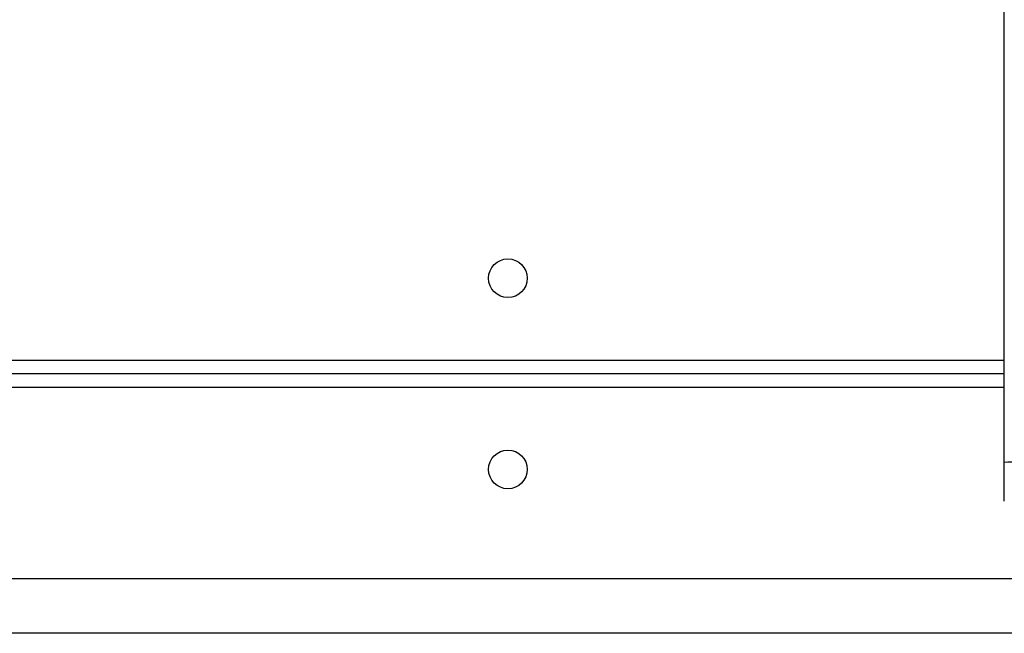
# Model space of a CAD drawing. Units: millimetres. Extents: x -4088 to -1533, y -1429 to -23.
# Drawn here: x -3132 to -3110, y -955 to -942 of the extents above; entities that cross this region are included whole.
import ezdxf

# ---------------------------------------------------------------- set-up
doc = ezdxf.new("R2010")
doc.units = ezdxf.units.MM
doc.header["$LTSCALE"] = 20
doc.layers.add('VP-EQ', color=7, linetype='Continuous', true_color=0x8a3492)

# ---------------------------------------------------------------- blocks, each defined once
blk = doc.blocks.new('1418')
at = {"color": 7, "linetype": 'Continuous', "lineweight": 25}
for p, q in [((-3110.417, -951.368), (-3110.417, -906.939)), ((-3110.417, -949.421), (-3173.617, -949.421)), ((-3110.417, -951.572), (-3110.417, -951.368)), ((-3110.417, -952.216), (-3110.417, -951.572)), ((-3109.069, -953.921), (-3173.765, -953.921)), ((-3102.971, -955.121), (-3180.854, -955.121))]:
    blk.add_line(p, q, dxfattribs=at)
at = {"color": 8, "linetype": 'Continuous', "lineweight": 25}
for p, q in [((-3173.517, -949.121), (-3110.417, -949.121)), ((-3110.417, -949.721), (-3173.517, -949.721))]:
    blk.add_line(p, q, dxfattribs=at)
at = {"color": 7, "linetype": 'Continuous', "lineweight": 25}
for centre in [(-3121.317, -947.321), (-3121.317, -951.521)]:
    blk.add_circle(centre, 0.425, dxfattribs=at)
blk.add_arc((-3110.192, -955.712), 4.35, 89.0135, 92.9669, dxfattribs=at)

msp = doc.modelspace()

# ---------------------------------------------------------------- block references
at = {"layer": 'VP-EQ', "color": 1}
msp.add_blockref('1418', (0, 0), dxfattribs=at)

doc.saveas('drawing.dxf')
